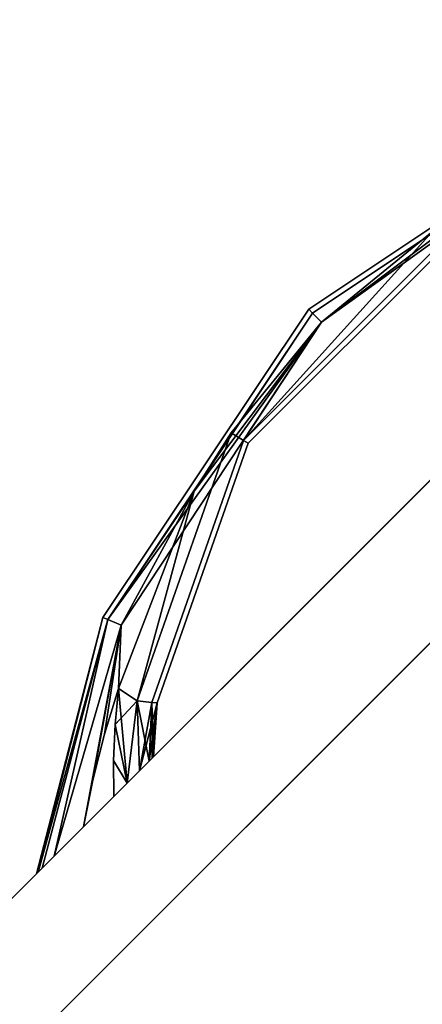
# Model space of a CAD drawing. Extents: x -138 to 6, y -50 to 94.
# Drawn here: x -134 to -132, y -13 to -8 of the extents above; entities that cross this region are included whole.
import ezdxf

# ---------------------------------------------------------------- set-up
doc = ezdxf.new("R2010")
doc.units = 0
doc.header["$LTSCALE"] = 96
doc.header["$MEASUREMENT"] = 0
for name, color, linetype in [('AFUFR-3-TPLM', 7, 'Continuous'), ('AFUPD-3-BYLM', 7, 'Continuous'), ('AFUPD-3-DWLM', 7, 'Continuous'), ('AFUPD-3-PLPT', 7, 'Continuous'), ('AFUPD-3-TPLM', 7, 'Continuous'), ('MAIN_FURN', 7, 'Continuous')]:
    doc.layers.add(name, color=color, linetype=linetype)

# ---------------------------------------------------------------- blocks, each defined once
blk = doc.blocks.new('MO422420RTAHWFP')
at = {"layer": 'AFUFR-3-TPLM', "color": 42, "linetype": 'Continuous'}
for points, invisible_edges in [([(16, -24, 28), (42, -24, 28), (42, 0, 28)], 12), ([(16, -24, 29), (42, 0, 29), (42, -24, 29)], 1), ([(16, -24, 28), (42, -24, 29), (42, -24, 28)], 1), ([(16, -24, 29), (42, -24, 29), (16, -24, 28)], 2)]:
    blk.add_3dface(points, dxfattribs=dict(at, invisible_edges=invisible_edges))
blk = doc.blocks.new('MO162327MPBBF')
at = {"layer": 'AFUPD-3-BYLM', "color": 42, "linetype": 'Continuous'}
for points, invisible_edges in [([(16.25, 22.75, 2.4213), (1, 0.625, 2.4213), (16.25, 0.625, 2.4213)], 1), ([(1, 0.625, 26), (1, 22.75, 26), (16.25, 0.625, 26)], 2), ([(1, 0.625, 2.4213), (16.25, 0.625, 26), (16.25, 0.625, 2.4213)], 1), ([(1, 0.625, 26), (16.25, 0.625, 26), (1, 0.625, 2.4213)], 2)]:
    blk.add_3dface(points, dxfattribs=dict(at, invisible_edges=invisible_edges))
at = {"layer": 'AFUPD-3-DWLM', "color": 42, "linetype": 'Continuous'}
for points, invisible_edges in [([(1, 0.625, 14), (16.25, 0.625, 2), (16.25, 0.625, 14)], 1), ([(1, 0.625, 2), (16.25, 0.625, 2), (1, 0.625, 14)], 2), ([(16.25, 0.625, 2), (1, 0, 2), (16.25, 0, 2)], 1), ([(1, 0.625, 2), (1, 0, 2), (16.25, 0.625, 2)], 2), ([(16.25, 0, 14), (1, 0.625, 14), (16.25, 0.625, 14)], 1), ([(1, 0, 14), (1, 0.625, 14), (16.25, 0, 14)], 2), ([(1, 0.625, 26), (16.25, 0.625, 20), (16.25, 0.625, 26)], 1), ([(1, 0.625, 20), (16.25, 0.625, 20), (1, 0.625, 26)], 2), ([(16.25, 0.625, 20), (1, 0, 20), (16.25, 0, 20)], 1), ([(1, 0.625, 20), (1, 0, 20), (16.25, 0.625, 20)], 2), ([(16.25, 0, 26), (1, 0.625, 26), (16.25, 0.625, 26)], 1), ([(1, 0, 26), (1, 0.625, 26), (16.25, 0, 26)], 2), ([(1, 0.625, 20), (16.25, 0.625, 14), (16.25, 0.625, 20)], 1), ([(1, 0.625, 14), (16.25, 0.625, 14), (1, 0.625, 20)], 2), ([(16.25, 0.625, 14), (1, 0, 14), (16.25, 0, 14)], 1), ([(1, 0.625, 14), (1, 0, 14), (16.25, 0.625, 14)], 2), ([(16.25, 0, 20), (1, 0.625, 20), (16.25, 0.625, 20)], 1), ([(1, 0, 20), (1, 0.625, 20), (16.25, 0, 20)], 2), ([(1, 0, 2), (16.25, 0, 14), (16.25, 0, 2)], 1), ([(1, 0, 14), (16.25, 0, 14), (1, 0, 2)], 2), ([(1, 0, 20), (16.25, 0, 26), (16.25, 0, 20)], 1), ([(1, 0, 26), (16.25, 0, 26), (1, 0, 20)], 2), ([(1, 0, 14), (16.25, 0, 20), (16.25, 0, 14)], 1), ([(1, 0, 20), (16.25, 0, 20), (1, 0, 14)], 2)]:
    blk.add_3dface(points, dxfattribs=dict(at, invisible_edges=invisible_edges))
at = {"layer": 'AFUPD-3-PLPT', "color": 30, "linetype": 'Continuous'}
for points in [[(11.4816, 0, 23.97), (11.2665, -0.1437, 23.97), (10.5607, -0.6312, 23.9991)], [(11.7072, 0, 24.0161), (11.4816, 0, 23.97), (10.5607, -0.6312, 23.9991)], [(10.5912, -0.7048, 24.0787), (11.7072, 0, 24.0161), (10.5607, -0.6312, 23.9991)], [(10.5607, -0.6312, 24.3759), (11.7072, 0, 24.3589), (10.5912, -0.7048, 24.2963)], [(11.4816, 0, 24.405), (11.7072, 0, 24.3589), (10.5607, -0.6312, 24.3759)], [(11.2665, -0.1437, 24.405), (11.4816, 0, 24.405), (10.5607, -0.6312, 24.3759)], [(11.4816, 0, 17.97), (11.2665, -0.1437, 17.97), (10.5607, -0.6312, 17.9991)], [(11.7072, 0, 18.0161), (11.4816, 0, 17.97), (10.5607, -0.6312, 17.9991)], [(10.5912, -0.7048, 18.0788), (11.7072, 0, 18.0161), (10.5607, -0.6312, 17.9991)], [(10.5607, -0.6312, 18.3759), (11.7072, 0, 18.3589), (10.5912, -0.7048, 18.2962)], [(11.4816, 0, 18.405), (11.7072, 0, 18.3589), (10.5607, -0.6312, 18.3759)], [(11.2665, -0.1437, 18.405), (11.4816, 0, 18.405), (10.5607, -0.6312, 18.3759)], [(11.4816, 0, 11.97), (11.2665, -0.1437, 11.97), (10.5607, -0.6312, 11.9991)], [(11.7072, 0, 12.0161), (11.4816, 0, 11.97), (10.5607, -0.6312, 11.9991)], [(10.5912, -0.7048, 12.0787), (11.7072, 0, 12.0161), (10.5607, -0.6312, 11.9991)], [(10.5607, -0.6312, 12.3759), (11.7072, 0, 12.3589), (10.5912, -0.7048, 12.2963)], [(11.4816, 0, 12.405), (11.7072, 0, 12.3589), (10.5607, -0.6312, 12.3759)], [(11.2665, -0.1437, 12.405), (11.4816, 0, 12.405), (10.5607, -0.6312, 12.3759)], [(11.8006, 0, 24.0834), (11.7072, 0, 24.0161), (10.5912, -0.7048, 24.0787)], [(11.8317, 0, 24.1311), (11.8006, 0, 24.0834), (10.5912, -0.7048, 24.0787)], [(10.6024, -0.7317, 24.1875), (11.8317, 0, 24.1311), (10.5912, -0.7048, 24.0787)], [(10.5912, -0.7048, 24.2963), (11.8317, 0, 24.2439), (10.6024, -0.7317, 24.1875)], [(11.8006, 0, 24.2916), (11.8317, 0, 24.2439), (10.5912, -0.7048, 24.2963)], [(11.7072, 0, 24.3589), (11.8006, 0, 24.2916), (10.5912, -0.7048, 24.2963)], [(11.8006, 0, 18.0834), (11.7072, 0, 18.0161), (10.5912, -0.7048, 18.0788)], [(11.8317, 0, 18.1311), (11.8006, 0, 18.0834), (10.5912, -0.7048, 18.0788)], [(10.6024, -0.7317, 18.1875), (11.8317, 0, 18.1311), (10.5912, -0.7048, 18.0788)], [(10.5912, -0.7048, 18.2962), (11.8317, 0, 18.2439), (10.6024, -0.7317, 18.1875)], [(11.8006, 0, 18.2916), (11.8317, 0, 18.2439), (10.5912, -0.7048, 18.2962)], [(11.7072, 0, 18.3589), (11.8006, 0, 18.2916), (10.5912, -0.7048, 18.2962)], [(11.8006, 0, 12.0834), (11.7072, 0, 12.0161), (10.5912, -0.7048, 12.0787)], [(11.8317, 0, 12.1311), (11.8006, 0, 12.0834), (10.5912, -0.7048, 12.0787)], [(10.6024, -0.7317, 12.1875), (11.8317, 0, 12.1311), (10.5912, -0.7048, 12.0787)], [(10.5912, -0.7048, 12.2963), (11.8317, 0, 12.2439), (10.6024, -0.7317, 12.1875)], [(11.8006, 0, 12.2916), (11.8317, 0, 12.2439), (10.5912, -0.7048, 12.2963)], [(11.7072, 0, 12.3589), (11.8006, 0, 12.2916), (10.5912, -0.7048, 12.2963)], [(11.8438, 0, 24.1875), (11.8317, 0, 24.1311), (10.6024, -0.7317, 24.1875)], [(11.8317, 0, 24.2439), (11.8438, 0, 24.1875), (10.6024, -0.7317, 24.1875)], [(11.8438, 0, 18.1875), (11.8317, 0, 18.1311), (10.6024, -0.7317, 18.1875)], [(11.8317, 0, 18.2439), (11.8438, 0, 18.1875), (10.6024, -0.7317, 18.1875)], [(11.8438, 0, 12.1875), (11.8317, 0, 12.1311), (10.6024, -0.7317, 12.1875)], [(11.8317, 0, 12.2439), (11.8438, 0, 12.1875), (10.6024, -0.7317, 12.1875)], [(11.0517, 0, 24.0232), (10.7223, -0.193, 24.1875), (10.7405, -0.2158, 24.0787)], [(10.7223, -0.193, 24.1875), (10.9438, 0, 24.1875), (10.7405, -0.2158, 24.2963)], [(10.9527, 0, 24.1368), (10.9438, 0, 24.1875), (10.7223, -0.193, 24.1875)], [(10.9759, 0, 24.092), (10.9527, 0, 24.1368), (10.7223, -0.193, 24.1875)], [(10.7223, -0.193, 24.1875), (11.0517, 0, 24.0232), (10.9759, 0, 24.092)], [(11.0517, 0, 18.0232), (10.7223, -0.193, 18.1875), (10.7405, -0.2158, 18.0788)], [(10.7223, -0.193, 18.1875), (10.9438, 0, 18.1875), (10.7405, -0.2158, 18.2962)], [(10.9527, 0, 18.1368), (10.9438, 0, 18.1875), (10.7223, -0.193, 18.1875)], [(10.9759, 0, 18.092), (10.9527, 0, 18.1368), (10.7223, -0.193, 18.1875)], [(10.7223, -0.193, 18.1875), (11.0517, 0, 18.0232), (10.9759, 0, 18.092)], [(11.0517, 0, 12.0232), (10.7223, -0.193, 12.1875), (10.7405, -0.2158, 12.0787)], [(10.7223, -0.193, 12.1875), (10.9438, 0, 12.1875), (10.7405, -0.2158, 12.2963)], [(10.9527, 0, 12.1368), (10.9438, 0, 12.1875), (10.7223, -0.193, 12.1875)], [(10.9759, 0, 12.092), (10.9527, 0, 12.1368), (10.7223, -0.193, 12.1875)], [(10.7223, -0.193, 12.1875), (11.0517, 0, 12.0232), (10.9759, 0, 12.092)], [(10.7901, -0.278, 23.9991), (11.0517, 0, 24.0232), (10.7405, -0.2158, 24.0787)], [(10.7405, -0.2158, 24.2963), (10.9759, 0, 24.283), (10.7901, -0.278, 24.3759)], [(10.9527, 0, 24.2382), (10.9759, 0, 24.283), (10.7405, -0.2158, 24.2963)], [(10.9438, 0, 24.1875), (10.9527, 0, 24.2382), (10.7405, -0.2158, 24.2963)], [(10.7901, -0.278, 17.9991), (11.0517, 0, 18.0232), (10.7405, -0.2158, 18.0788)], [(10.7405, -0.2158, 18.2962), (10.9759, 0, 18.283), (10.7901, -0.278, 18.3759)], [(10.9527, 0, 18.2382), (10.9759, 0, 18.283), (10.7405, -0.2158, 18.2962)], [(10.9438, 0, 18.1875), (10.9527, 0, 18.2382), (10.7405, -0.2158, 18.2962)], [(10.7901, -0.278, 11.9991), (11.0517, 0, 12.0232), (10.7405, -0.2158, 12.0787)], [(10.7405, -0.2158, 12.2963), (10.9759, 0, 12.283), (10.7901, -0.278, 12.3759)], [(10.9527, 0, 12.2382), (10.9759, 0, 12.283), (10.7405, -0.2158, 12.2963)], [(10.9438, 0, 12.1875), (10.9527, 0, 12.2382), (10.7405, -0.2158, 12.2963)], [(11.1464, 0, 23.9834), (10.7901, -0.278, 23.9991), (10.8153, -0.3965, 23.97)], [(11.1464, 0, 23.9834), (11.0517, 0, 24.0232), (10.7901, -0.278, 23.9991)], [(11.1464, 0, 24.3916), (10.9672, -0.2723, 24.405), (10.7901, -0.278, 24.3759)], [(10.7901, -0.278, 24.3759), (11.0517, 0, 24.3518), (11.1464, 0, 24.3916)], [(10.9759, 0, 24.283), (11.0517, 0, 24.3518), (10.7901, -0.278, 24.3759)], [(11.1464, 0, 17.9834), (10.7901, -0.278, 17.9991), (10.8153, -0.3965, 17.97)], [(11.1464, 0, 17.9834), (11.0517, 0, 18.0232), (10.7901, -0.278, 17.9991)], [(11.1464, 0, 18.3916), (10.9672, -0.2723, 18.405), (10.7901, -0.278, 18.3759)], [(10.7901, -0.278, 18.3759), (11.0517, 0, 18.3518), (11.1464, 0, 18.3916)], [(10.9759, 0, 18.283), (11.0517, 0, 18.3518), (10.7901, -0.278, 18.3759)], [(11.1464, 0, 11.9834), (10.7901, -0.278, 11.9991), (10.8153, -0.3965, 11.97)], [(11.1464, 0, 11.9834), (11.0517, 0, 12.0232), (10.7901, -0.278, 11.9991)], [(11.1464, 0, 12.3916), (10.9672, -0.2723, 12.405), (10.7901, -0.278, 12.3759)], [(10.7901, -0.278, 12.3759), (11.0517, 0, 12.3518), (11.1464, 0, 12.3916)], [(10.9759, 0, 12.283), (11.0517, 0, 12.3518), (10.7901, -0.278, 12.3759)], [(10.9672, -0.2723, 23.97), (11.1464, 0, 23.9834), (10.8153, -0.3965, 23.97)], [(10.9672, -0.2723, 17.97), (11.1464, 0, 17.9834), (10.8153, -0.3965, 17.97)], [(10.9672, -0.2723, 11.97), (11.1464, 0, 11.9834), (10.8153, -0.3965, 11.97)], [(11.112, -0.14, 23.97), (11.1464, 0, 23.9834), (10.9672, -0.2723, 23.97)], [(11.112, -0.14, 24.405), (10.9672, -0.2723, 24.405), (11.1464, 0, 24.3916)], [(11.112, -0.14, 17.97), (11.1464, 0, 17.9834), (10.9672, -0.2723, 17.97)], [(11.112, -0.14, 18.405), (10.9672, -0.2723, 18.405), (11.1464, 0, 18.3916)], [(11.112, -0.14, 11.97), (11.1464, 0, 11.9834), (10.9672, -0.2723, 11.97)], [(11.112, -0.14, 12.405), (10.9672, -0.2723, 12.405), (11.1464, 0, 12.3916)], [(11.2493, 0, 23.97), (11.1464, 0, 23.9834), (11.112, -0.14, 23.97)], [(11.2493, 0, 24.405), (11.112, -0.14, 24.405), (11.1464, 0, 24.3916)], [(11.2493, 0, 17.97), (11.1464, 0, 17.9834), (11.112, -0.14, 17.97)], [(11.2493, 0, 18.405), (11.112, -0.14, 18.405), (11.1464, 0, 18.3916)], [(11.2493, 0, 11.97), (11.1464, 0, 11.9834), (11.112, -0.14, 11.97)], [(11.2493, 0, 12.405), (11.112, -0.14, 12.405), (11.1464, 0, 12.3916)], [(10.5607, -0.6312, 23.9991), (11.2665, -0.1437, 23.97), (11.0442, -0.276, 23.97)], [(10.5607, -0.6312, 24.3759), (11.0442, -0.276, 24.405), (11.2665, -0.1437, 24.405)], [(10.5607, -0.6312, 17.9991), (11.2665, -0.1437, 17.97), (11.0442, -0.276, 17.97)], [(10.5607, -0.6312, 18.3759), (11.0442, -0.276, 18.405), (11.2665, -0.1437, 18.405)], [(10.5607, -0.6312, 11.9991), (11.2665, -0.1437, 11.97), (11.0442, -0.276, 11.97)], [(10.5607, -0.6312, 12.3759), (11.0442, -0.276, 12.405), (11.2665, -0.1437, 12.405)], [(9.7653, -0.8649, 23.9885), (10.7901, -0.278, 23.9991), (9.3977, -0.9485, 23.9991)], [(10.7901, -0.278, 24.3759), (9.7653, -0.8649, 24.3865), (9.3977, -0.9485, 24.3759)], [(9.7653, -0.8649, 17.9885), (10.7901, -0.278, 17.9991), (9.3977, -0.9485, 17.9991)], [(10.7901, -0.278, 18.3759), (9.7653, -0.8649, 18.3865), (9.3977, -0.9485, 18.3759)], [(9.7653, -0.8649, 11.9885), (10.7901, -0.278, 11.9991), (9.3977, -0.9485, 11.9991)], [(10.7901, -0.278, 12.3759), (9.7653, -0.8649, 12.3865), (9.3977, -0.9485, 12.3759)], [(10.8153, -0.3965, 23.97), (10.7901, -0.278, 23.9991), (9.7653, -0.8649, 23.9885)], [(10.8153, -0.3965, 24.405), (9.7653, -0.8649, 24.3865), (10.7901, -0.278, 24.3759)], [(10.8153, -0.3965, 17.97), (10.7901, -0.278, 17.9991), (9.7653, -0.8649, 17.9885)], [(10.8153, -0.3965, 18.405), (9.7653, -0.8649, 18.3865), (10.7901, -0.278, 18.3759)], [(10.8153, -0.3965, 11.97), (10.7901, -0.278, 11.9991), (9.7653, -0.8649, 11.9885)], [(10.8153, -0.3965, 12.405), (9.7653, -0.8649, 12.3865), (10.7901, -0.278, 12.3759)], [(10.5607, -0.6312, 24.3759), (10.8153, -0.3965, 24.405), (11.0442, -0.276, 24.405)], [(11.0442, -0.276, 23.97), (10.8153, -0.3965, 23.97), (10.5607, -0.6312, 23.9991)], [(10.5607, -0.6312, 18.3759), (10.8153, -0.3965, 18.405), (11.0442, -0.276, 18.405)], [(11.0442, -0.276, 17.97), (10.8153, -0.3965, 17.97), (10.5607, -0.6312, 17.9991)], [(10.5607, -0.6312, 12.3759), (10.8153, -0.3965, 12.405), (11.0442, -0.276, 12.405)], [(11.0442, -0.276, 11.97), (10.8153, -0.3965, 11.97), (10.5607, -0.6312, 11.9991)], [(10.9672, -0.2723, 24.405), (10.8153, -0.3965, 24.405), (10.7901, -0.278, 24.3759)], [(10.9672, -0.2723, 18.405), (10.8153, -0.3965, 18.405), (10.7901, -0.278, 18.3759)], [(10.9672, -0.2723, 12.405), (10.8153, -0.3965, 12.405), (10.7901, -0.278, 12.3759)], [(9.7653, -0.8649, 24.3865), (10.8153, -0.3965, 24.405), (10.5607, -0.6312, 24.3759)], [(10.8153, -0.3965, 23.97), (9.7653, -0.8649, 23.9885), (10.5607, -0.6312, 23.9991)], [(9.7653, -0.8649, 18.3865), (10.8153, -0.3965, 18.405), (10.5607, -0.6312, 18.3759)], [(10.8153, -0.3965, 17.97), (9.7653, -0.8649, 17.9885), (10.5607, -0.6312, 17.9991)], [(9.7653, -0.8649, 12.3865), (10.8153, -0.3965, 12.405), (10.5607, -0.6312, 12.3759)], [(10.8153, -0.3965, 11.97), (9.7653, -0.8649, 11.9885), (10.5607, -0.6312, 11.9991)], [(8.6248, -1.026, 24.3707), (9.7653, -0.8649, 24.3865), (10.5607, -0.6312, 24.3759)], [(10.5912, -0.7048, 24.2963), (8.6248, -1.026, 24.3707), (10.5607, -0.6312, 24.3759)], [(8.6248, -1.026, 18.3707), (9.7653, -0.8649, 18.3865), (10.5607, -0.6312, 18.3759)], [(10.5912, -0.7048, 18.2962), (8.6248, -1.026, 18.3707), (10.5607, -0.6312, 18.3759)], [(8.6248, -1.026, 12.3707), (9.7653, -0.8649, 12.3865), (10.5607, -0.6312, 12.3759)], [(10.5912, -0.7048, 12.2963), (8.6248, -1.026, 12.3707), (10.5607, -0.6312, 12.3759)], [(10.5607, -0.6312, 23.9991), (9.7653, -0.8649, 23.9885), (10.5912, -0.7048, 24.0787)], [(10.5607, -0.6312, 17.9991), (9.7653, -0.8649, 17.9885), (10.5912, -0.7048, 18.0788)], [(10.5607, -0.6312, 11.9991), (9.7653, -0.8649, 11.9885), (10.5912, -0.7048, 12.0787)], [(8.6248, -1.026, 24.3707), (6.6588, -0.7048, 24.2963), (7.4856, -0.8651, 24.3863)], [(8.6248, -1.0959, 24.2963), (6.6588, -0.7048, 24.2963), (8.6248, -1.026, 24.3707)], [(8.6248, -1.026, 24.0043), (7.4856, -0.8651, 23.9887), (6.6588, -0.7048, 24.0787)], [(8.6248, -1.0959, 24.0787), (8.6248, -1.026, 24.0043), (6.6588, -0.7048, 24.0787)], [(8.6248, -1.026, 18.3707), (6.6588, -0.7048, 18.2962), (7.4856, -0.8651, 18.3863)], [(8.6248, -1.0959, 18.2962), (6.6588, -0.7048, 18.2962), (8.6248, -1.026, 18.3707)], [(8.6248, -1.026, 18.0043), (7.4856, -0.8651, 17.9887), (6.6588, -0.7048, 18.0788)], [(8.6248, -1.0959, 18.0788), (8.6248, -1.026, 18.0043), (6.6588, -0.7048, 18.0788)], [(8.6248, -1.026, 12.3707), (6.6588, -0.7048, 12.2963), (7.4856, -0.8651, 12.3863)], [(8.6248, -1.0959, 12.2963), (6.6588, -0.7048, 12.2963), (8.6248, -1.026, 12.3707)], [(8.6248, -1.026, 12.0043), (7.4856, -0.8651, 11.9887), (6.6588, -0.7048, 12.0787)], [(8.6248, -1.0959, 12.0787), (8.6248, -1.026, 12.0043), (6.6588, -0.7048, 12.0787)], [(10.5912, -0.7048, 24.2963), (8.6248, -1.0959, 24.2963), (8.6248, -1.026, 24.3707)], [(9.7653, -0.8649, 23.9885), (8.6248, -1.0959, 24.0787), (10.5912, -0.7048, 24.0787)], [(10.5912, -0.7048, 18.2962), (8.6248, -1.0959, 18.2962), (8.6248, -1.026, 18.3707)], [(9.7653, -0.8649, 17.9885), (8.6248, -1.0959, 18.0788), (10.5912, -0.7048, 18.0788)], [(10.5912, -0.7048, 12.2963), (8.6248, -1.0959, 12.2963), (8.6248, -1.026, 12.3707)], [(9.7653, -0.8649, 11.9885), (8.6248, -1.0959, 12.0787), (10.5912, -0.7048, 12.0787)], [(8.6248, -1.026, 24.0043), (7.8523, -0.9485, 23.9991), (7.4856, -0.8651, 23.9887)], [(7.8523, -0.9485, 24.3759), (8.6248, -1.026, 24.3707), (7.4856, -0.8651, 24.3863)], [(8.6248, -1.026, 18.0043), (7.8523, -0.9485, 17.9991), (7.4856, -0.8651, 17.9887)], [(7.8523, -0.9485, 18.3759), (8.6248, -1.026, 18.3707), (7.4856, -0.8651, 18.3863)], [(8.6248, -1.026, 12.0043), (7.8523, -0.9485, 11.9991), (7.4856, -0.8651, 11.9887)], [(7.8523, -0.9485, 12.3759), (8.6248, -1.026, 12.3707), (7.4856, -0.8651, 12.3863)], [(9.38, -0.8709, 24.0787), (7.8523, -0.9485, 23.9991), (8.6248, -1.026, 24.0043)], [(9.38, -0.8709, 24.2963), (7.8523, -0.9485, 24.3759), (7.87, -0.8709, 24.2963)], [(9.38, -0.8709, 24.2963), (8.6248, -1.026, 24.3707), (7.8523, -0.9485, 24.3759)], [(7.8523, -0.9485, 23.9991), (9.38, -0.8709, 24.0787), (7.87, -0.8709, 24.0787)], [(9.38, -0.8709, 18.0788), (7.8523, -0.9485, 17.9991), (8.6248, -1.026, 18.0043)], [(9.38, -0.8709, 18.2962), (7.8523, -0.9485, 18.3759), (7.87, -0.8709, 18.2962)], [(9.38, -0.8709, 18.2962), (8.6248, -1.026, 18.3707), (7.8523, -0.9485, 18.3759)], [(7.8523, -0.9485, 17.9991), (9.38, -0.8709, 18.0788), (7.87, -0.8709, 18.0788)], [(9.38, -0.8709, 12.0787), (7.8523, -0.9485, 11.9991), (8.6248, -1.026, 12.0043)], [(9.38, -0.8709, 12.2963), (7.8523, -0.9485, 12.3759), (7.87, -0.8709, 12.2963)], [(9.38, -0.8709, 12.2963), (8.6248, -1.026, 12.3707), (7.8523, -0.9485, 12.3759)], [(7.8523, -0.9485, 11.9991), (9.38, -0.8709, 12.0787), (7.87, -0.8709, 12.0787)], [(9.7653, -0.8649, 23.9885), (8.6248, -1.026, 24.0043), (8.6248, -1.0959, 24.0787)], [(9.7653, -0.8649, 24.3865), (8.6248, -1.026, 24.3707), (9.3977, -0.9485, 24.3759)], [(9.3977, -0.9485, 23.9991), (8.6248, -1.026, 24.0043), (9.7653, -0.8649, 23.9885)], [(9.7653, -0.8649, 17.9885), (8.6248, -1.026, 18.0043), (8.6248, -1.0959, 18.0788)], [(9.7653, -0.8649, 18.3865), (8.6248, -1.026, 18.3707), (9.3977, -0.9485, 18.3759)], [(9.3977, -0.9485, 17.9991), (8.6248, -1.026, 18.0043), (9.7653, -0.8649, 17.9885)], [(9.7653, -0.8649, 11.9885), (8.6248, -1.026, 12.0043), (8.6248, -1.0959, 12.0787)], [(9.7653, -0.8649, 12.3865), (8.6248, -1.026, 12.3707), (9.3977, -0.9485, 12.3759)], [(9.3977, -0.9485, 11.9991), (8.6248, -1.026, 12.0043), (9.7653, -0.8649, 11.9885)], [(9.3977, -0.9485, 23.9991), (9.38, -0.8709, 24.0787), (8.6248, -1.026, 24.0043)], [(9.3977, -0.9485, 24.3759), (8.6248, -1.026, 24.3707), (9.38, -0.8709, 24.2963)], [(9.3977, -0.9485, 17.9991), (9.38, -0.8709, 18.0788), (8.6248, -1.026, 18.0043)], [(9.3977, -0.9485, 18.3759), (8.6248, -1.026, 18.3707), (9.38, -0.8709, 18.2962)], [(9.3977, -0.9485, 11.9991), (9.38, -0.8709, 12.0787), (8.6248, -1.026, 12.0043)], [(9.3977, -0.9485, 12.3759), (8.6248, -1.026, 12.3707), (9.38, -0.8709, 12.2963)]]:
    blk.add_3dface(points, dxfattribs=at)
for points, invisible_edges in [([(10.9527, 0, 24.1368), (10.9527, 0, 24.2382), (10.9438, 0, 24.1875)], 1), ([(10.9527, 0, 18.1368), (10.9527, 0, 18.2382), (10.9438, 0, 18.1875)], 1), ([(10.9527, 0, 12.1368), (10.9527, 0, 12.2382), (10.9438, 0, 12.1875)], 1), ([(10.9759, 0, 24.092), (10.9527, 0, 24.2382), (10.9527, 0, 24.1368)], 3), ([(10.9759, 0, 24.283), (10.9527, 0, 24.2382), (10.9759, 0, 24.092)], 14), ([(10.9759, 0, 18.092), (10.9527, 0, 18.2382), (10.9527, 0, 18.1368)], 3), ([(10.9759, 0, 18.283), (10.9527, 0, 18.2382), (10.9759, 0, 18.092)], 14), ([(10.9759, 0, 12.092), (10.9527, 0, 12.2382), (10.9527, 0, 12.1368)], 3), ([(10.9759, 0, 12.283), (10.9527, 0, 12.2382), (10.9759, 0, 12.092)], 14), ([(11.0517, 0, 24.0232), (10.9759, 0, 24.283), (10.9759, 0, 24.092)], 3), ([(11.0517, 0, 24.3518), (10.9759, 0, 24.283), (11.0517, 0, 24.0232)], 14), ([(11.0517, 0, 18.0232), (10.9759, 0, 18.283), (10.9759, 0, 18.092)], 3), ([(11.0517, 0, 18.3518), (10.9759, 0, 18.283), (11.0517, 0, 18.0232)], 14), ([(11.0517, 0, 12.0232), (10.9759, 0, 12.283), (10.9759, 0, 12.092)], 3), ([(11.0517, 0, 12.3518), (10.9759, 0, 12.283), (11.0517, 0, 12.0232)], 14), ([(11.1464, 0, 23.9834), (11.0517, 0, 24.3518), (11.0517, 0, 24.0232)], 3), ([(11.1464, 0, 24.3916), (11.0517, 0, 24.3518), (11.1464, 0, 23.9834)], 14), ([(11.1464, 0, 17.9834), (11.0517, 0, 18.3518), (11.0517, 0, 18.0232)], 3), ([(11.1464, 0, 18.3916), (11.0517, 0, 18.3518), (11.1464, 0, 17.9834)], 14), ([(11.1464, 0, 11.9834), (11.0517, 0, 12.3518), (11.0517, 0, 12.0232)], 3), ([(11.1464, 0, 12.3916), (11.0517, 0, 12.3518), (11.1464, 0, 11.9834)], 14), ([(11.112, -0.14, 24.405), (11.2493, 0, 24.405), (11.2665, -0.1437, 24.405)], 14), ([(11.2493, 0, 23.97), (11.112, -0.14, 23.97), (11.2665, -0.1437, 23.97)], 14), ([(11.112, -0.14, 18.405), (11.2493, 0, 18.405), (11.2665, -0.1437, 18.405)], 14), ([(11.2493, 0, 17.97), (11.112, -0.14, 17.97), (11.2665, -0.1437, 17.97)], 14), ([(11.112, -0.14, 12.405), (11.2493, 0, 12.405), (11.2665, -0.1437, 12.405)], 14), ([(11.2493, 0, 11.97), (11.112, -0.14, 11.97), (11.2665, -0.1437, 11.97)], 14), ([(11.2493, 0, 23.97), (11.1464, 0, 24.3916), (11.1464, 0, 23.9834)], 3), ([(11.2493, 0, 24.405), (11.1464, 0, 24.3916), (11.2493, 0, 23.97)], 14), ([(11.2493, 0, 17.97), (11.1464, 0, 18.3916), (11.1464, 0, 17.9834)], 3), ([(11.2493, 0, 18.405), (11.1464, 0, 18.3916), (11.2493, 0, 17.97)], 14), ([(11.2493, 0, 11.97), (11.1464, 0, 12.3916), (11.1464, 0, 11.9834)], 3), ([(11.2493, 0, 12.405), (11.1464, 0, 12.3916), (11.2493, 0, 11.97)], 14), ([(11.4816, 0, 23.97), (11.2493, 0, 24.405), (11.2493, 0, 23.97)], 3), ([(11.4816, 0, 24.405), (11.2493, 0, 24.405), (11.4816, 0, 23.97)], 14), ([(11.2665, -0.1437, 24.405), (11.2493, 0, 24.405), (11.4816, 0, 24.405)], 1), ([(11.4816, 0, 23.97), (11.2493, 0, 23.97), (11.2665, -0.1437, 23.97)], 2), ([(11.4816, 0, 17.97), (11.2493, 0, 18.405), (11.2493, 0, 17.97)], 3), ([(11.4816, 0, 18.405), (11.2493, 0, 18.405), (11.4816, 0, 17.97)], 14), ([(11.2665, -0.1437, 18.405), (11.2493, 0, 18.405), (11.4816, 0, 18.405)], 1), ([(11.4816, 0, 17.97), (11.2493, 0, 17.97), (11.2665, -0.1437, 17.97)], 2), ([(11.4816, 0, 11.97), (11.2493, 0, 12.405), (11.2493, 0, 11.97)], 3), ([(11.4816, 0, 12.405), (11.2493, 0, 12.405), (11.4816, 0, 11.97)], 14), ([(11.2665, -0.1437, 12.405), (11.2493, 0, 12.405), (11.4816, 0, 12.405)], 1), ([(11.4816, 0, 11.97), (11.2493, 0, 11.97), (11.2665, -0.1437, 11.97)], 2), ([(11.7072, 0, 24.0161), (11.4816, 0, 24.405), (11.4816, 0, 23.97)], 3), ([(11.7072, 0, 24.3589), (11.4816, 0, 24.405), (11.7072, 0, 24.0161)], 14), ([(11.7072, 0, 18.0161), (11.4816, 0, 18.405), (11.4816, 0, 17.97)], 3), ([(11.7072, 0, 18.3589), (11.4816, 0, 18.405), (11.7072, 0, 18.0161)], 14), ([(11.7072, 0, 12.0161), (11.4816, 0, 12.405), (11.4816, 0, 11.97)], 3), ([(11.7072, 0, 12.3589), (11.4816, 0, 12.405), (11.7072, 0, 12.0161)], 14), ([(11.8006, 0, 24.0834), (11.7072, 0, 24.3589), (11.7072, 0, 24.0161)], 3), ([(11.8006, 0, 24.2916), (11.7072, 0, 24.3589), (11.8006, 0, 24.0834)], 14), ([(11.8006, 0, 18.0834), (11.7072, 0, 18.3589), (11.7072, 0, 18.0161)], 3), ([(11.8006, 0, 18.2916), (11.7072, 0, 18.3589), (11.8006, 0, 18.0834)], 14), ([(11.8006, 0, 12.0834), (11.7072, 0, 12.3589), (11.7072, 0, 12.0161)], 3), ([(11.8006, 0, 12.2916), (11.7072, 0, 12.3589), (11.8006, 0, 12.0834)], 14), ([(11.8317, 0, 24.1311), (11.8006, 0, 24.2916), (11.8006, 0, 24.0834)], 3), ([(11.8317, 0, 24.2439), (11.8006, 0, 24.2916), (11.8317, 0, 24.1311)], 14), ([(11.8317, 0, 18.1311), (11.8006, 0, 18.2916), (11.8006, 0, 18.0834)], 3), ([(11.8317, 0, 18.2439), (11.8006, 0, 18.2916), (11.8317, 0, 18.1311)], 14), ([(11.8317, 0, 12.1311), (11.8006, 0, 12.2916), (11.8006, 0, 12.0834)], 3), ([(11.8317, 0, 12.2439), (11.8006, 0, 12.2916), (11.8317, 0, 12.1311)], 14), ([(11.8438, 0, 24.1875), (11.8317, 0, 24.2439), (11.8317, 0, 24.1311)], 2), ([(11.8438, 0, 18.1875), (11.8317, 0, 18.2439), (11.8317, 0, 18.1311)], 2), ([(11.8438, 0, 12.1875), (11.8317, 0, 12.2439), (11.8317, 0, 12.1311)], 2), ([(10.9672, -0.2723, 24.405), (11.112, -0.14, 24.405), (11.0442, -0.276, 24.405)], 14), ([(11.112, -0.14, 23.97), (10.9672, -0.2723, 23.97), (11.0442, -0.276, 23.97)], 14), ([(10.9672, -0.2723, 18.405), (11.112, -0.14, 18.405), (11.0442, -0.276, 18.405)], 14), ([(11.112, -0.14, 17.97), (10.9672, -0.2723, 17.97), (11.0442, -0.276, 17.97)], 14), ([(10.9672, -0.2723, 12.405), (11.112, -0.14, 12.405), (11.0442, -0.276, 12.405)], 14), ([(11.112, -0.14, 11.97), (10.9672, -0.2723, 11.97), (11.0442, -0.276, 11.97)], 14), ([(11.0442, -0.276, 24.405), (11.112, -0.14, 24.405), (11.2665, -0.1437, 24.405)], 3), ([(11.2665, -0.1437, 23.97), (11.112, -0.14, 23.97), (11.0442, -0.276, 23.97)], 3), ([(11.0442, -0.276, 18.405), (11.112, -0.14, 18.405), (11.2665, -0.1437, 18.405)], 3), ([(11.2665, -0.1437, 17.97), (11.112, -0.14, 17.97), (11.0442, -0.276, 17.97)], 3), ([(11.0442, -0.276, 12.405), (11.112, -0.14, 12.405), (11.2665, -0.1437, 12.405)], 3), ([(11.2665, -0.1437, 11.97), (11.112, -0.14, 11.97), (11.0442, -0.276, 11.97)], 3), ([(10.7223, -0.193, 24.1875), (9.38, -0.8709, 24.2963), (9.3735, -0.8425, 24.1875)], 1), ([(10.7405, -0.2158, 24.0787), (10.7223, -0.193, 24.1875), (9.3735, -0.8425, 24.1875)], 12), ([(10.7223, -0.193, 18.1875), (9.38, -0.8709, 18.2962), (9.3735, -0.8425, 18.1875)], 1), ([(10.7405, -0.2158, 18.0788), (10.7223, -0.193, 18.1875), (9.3735, -0.8425, 18.1875)], 12), ([(10.7223, -0.193, 12.1875), (9.38, -0.8709, 12.2963), (9.3735, -0.8425, 12.1875)], 1), ([(10.7405, -0.2158, 12.0787), (10.7223, -0.193, 12.1875), (9.3735, -0.8425, 12.1875)], 12), ([(9.38, -0.8709, 24.2963), (10.7223, -0.193, 24.1875), (10.7405, -0.2158, 24.2963)], 1), ([(9.38, -0.8709, 18.2962), (10.7223, -0.193, 18.1875), (10.7405, -0.2158, 18.2962)], 1), ([(9.38, -0.8709, 12.2963), (10.7223, -0.193, 12.1875), (10.7405, -0.2158, 12.2963)], 1), ([(10.7405, -0.2158, 24.0787), (9.3735, -0.8425, 24.1875), (9.38, -0.8709, 24.0787)], 1), ([(10.7405, -0.2158, 18.0788), (9.3735, -0.8425, 18.1875), (9.38, -0.8709, 18.0788)], 1), ([(10.7405, -0.2158, 12.0787), (9.3735, -0.8425, 12.1875), (9.38, -0.8709, 12.0787)], 1), ([(10.7901, -0.278, 23.9991), (10.7405, -0.2158, 24.0787), (9.38, -0.8709, 24.0787)], 12), ([(9.3977, -0.9485, 24.3759), (9.38, -0.8709, 24.2963), (10.7405, -0.2158, 24.2963)], 12), ([(10.7901, -0.278, 17.9991), (10.7405, -0.2158, 18.0788), (9.38, -0.8709, 18.0788)], 12), ([(9.3977, -0.9485, 18.3759), (9.38, -0.8709, 18.2962), (10.7405, -0.2158, 18.2962)], 12), ([(10.7901, -0.278, 11.9991), (10.7405, -0.2158, 12.0787), (9.38, -0.8709, 12.0787)], 12), ([(9.3977, -0.9485, 12.3759), (9.38, -0.8709, 12.2963), (10.7405, -0.2158, 12.2963)], 12), ([(9.3977, -0.9485, 24.3759), (10.7405, -0.2158, 24.2963), (10.7901, -0.278, 24.3759)], 1), ([(9.3977, -0.9485, 18.3759), (10.7405, -0.2158, 18.2962), (10.7901, -0.278, 18.3759)], 1), ([(9.3977, -0.9485, 12.3759), (10.7405, -0.2158, 12.2963), (10.7901, -0.278, 12.3759)], 1), ([(10.7901, -0.278, 23.9991), (9.38, -0.8709, 24.0787), (9.3977, -0.9485, 23.9991)], 1), ([(10.7901, -0.278, 17.9991), (9.38, -0.8709, 18.0788), (9.3977, -0.9485, 17.9991)], 1), ([(10.7901, -0.278, 11.9991), (9.38, -0.8709, 12.0787), (9.3977, -0.9485, 11.9991)], 1), ([(10.8153, -0.3965, 24.405), (10.9672, -0.2723, 24.405), (11.0442, -0.276, 24.405)], 2), ([(11.0442, -0.276, 23.97), (10.9672, -0.2723, 23.97), (10.8153, -0.3965, 23.97)], 1), ([(10.8153, -0.3965, 18.405), (10.9672, -0.2723, 18.405), (11.0442, -0.276, 18.405)], 2), ([(11.0442, -0.276, 17.97), (10.9672, -0.2723, 17.97), (10.8153, -0.3965, 17.97)], 1), ([(10.8153, -0.3965, 12.405), (10.9672, -0.2723, 12.405), (11.0442, -0.276, 12.405)], 2), ([(11.0442, -0.276, 11.97), (10.9672, -0.2723, 11.97), (10.8153, -0.3965, 11.97)], 1), ([(8.6248, -1.0959, 24.2963), (6.6476, -0.7317, 24.1875), (6.6588, -0.7048, 24.2963)], 1), ([(8.6248, -1.125, 24.1875), (6.6588, -0.7048, 24.0787), (6.6476, -0.7317, 24.1875)], 1), ([(8.6248, -1.0959, 18.2962), (6.6476, -0.7317, 18.1875), (6.6588, -0.7048, 18.2962)], 1), ([(8.6248, -1.125, 18.1875), (6.6588, -0.7048, 18.0788), (6.6476, -0.7317, 18.1875)], 1), ([(8.6248, -1.0959, 12.2963), (6.6476, -0.7317, 12.1875), (6.6588, -0.7048, 12.2963)], 1), ([(8.6248, -1.125, 12.1875), (6.6588, -0.7048, 12.0787), (6.6476, -0.7317, 12.1875)], 1), ([(8.6248, -1.125, 24.1875), (6.6476, -0.7317, 24.1875), (8.6248, -1.0959, 24.2963)], 2), ([(8.6248, -1.125, 18.1875), (6.6476, -0.7317, 18.1875), (8.6248, -1.0959, 18.2962)], 2), ([(8.6248, -1.125, 12.1875), (6.6476, -0.7317, 12.1875), (8.6248, -1.0959, 12.2963)], 2), ([(8.6248, -1.125, 24.1875), (8.6248, -1.0959, 24.0787), (6.6588, -0.7048, 24.0787)], 12), ([(8.6248, -1.125, 18.1875), (8.6248, -1.0959, 18.0788), (6.6588, -0.7048, 18.0788)], 12), ([(8.6248, -1.125, 12.1875), (8.6248, -1.0959, 12.0787), (6.6588, -0.7048, 12.0787)], 12), ([(8.6248, -1.125, 24.1875), (8.6248, -1.0959, 24.2963), (10.5912, -0.7048, 24.2963)], 12), ([(10.6024, -0.7317, 24.1875), (8.6248, -1.125, 24.1875), (10.5912, -0.7048, 24.2963)], 2), ([(10.5912, -0.7048, 24.0787), (8.6248, -1.0959, 24.0787), (10.6024, -0.7317, 24.1875)], 2), ([(8.6248, -1.125, 18.1875), (8.6248, -1.0959, 18.2962), (10.5912, -0.7048, 18.2962)], 12), ([(10.6024, -0.7317, 18.1875), (8.6248, -1.125, 18.1875), (10.5912, -0.7048, 18.2962)], 2), ([(10.5912, -0.7048, 18.0788), (8.6248, -1.0959, 18.0788), (10.6024, -0.7317, 18.1875)], 2), ([(8.6248, -1.125, 12.1875), (8.6248, -1.0959, 12.2963), (10.5912, -0.7048, 12.2963)], 12), ([(10.6024, -0.7317, 12.1875), (8.6248, -1.125, 12.1875), (10.5912, -0.7048, 12.2963)], 2), ([(10.5912, -0.7048, 12.0787), (8.6248, -1.0959, 12.0787), (10.6024, -0.7317, 12.1875)], 2), ([(8.6248, -1.0959, 24.0787), (8.6248, -1.125, 24.1875), (10.6024, -0.7317, 24.1875)], 12), ([(8.6248, -1.0959, 18.0788), (8.6248, -1.125, 18.1875), (10.6024, -0.7317, 18.1875)], 12), ([(8.6248, -1.0959, 12.0787), (8.6248, -1.125, 12.1875), (10.6024, -0.7317, 12.1875)], 12), ([(9.3735, -0.8425, 24.1875), (9.38, -0.8709, 24.2963), (7.87, -0.8709, 24.2963)], 12), ([(9.38, -0.8709, 24.0787), (7.8765, -0.8425, 24.1875), (7.87, -0.8709, 24.0787)], 1), ([(9.3735, -0.8425, 24.1875), (7.87, -0.8709, 24.2963), (7.8765, -0.8425, 24.1875)], 1), ([(9.3735, -0.8425, 18.1875), (9.38, -0.8709, 18.2962), (7.87, -0.8709, 18.2962)], 12), ([(9.38, -0.8709, 18.0788), (7.8765, -0.8425, 18.1875), (7.87, -0.8709, 18.0788)], 1), ([(9.3735, -0.8425, 18.1875), (7.87, -0.8709, 18.2962), (7.8765, -0.8425, 18.1875)], 1), ([(9.3735, -0.8425, 12.1875), (9.38, -0.8709, 12.2963), (7.87, -0.8709, 12.2963)], 12), ([(9.38, -0.8709, 12.0787), (7.8765, -0.8425, 12.1875), (7.87, -0.8709, 12.0787)], 1), ([(9.3735, -0.8425, 12.1875), (7.87, -0.8709, 12.2963), (7.8765, -0.8425, 12.1875)], 1), ([(9.38, -0.8709, 24.0787), (9.3735, -0.8425, 24.1875), (7.8765, -0.8425, 24.1875)], 12), ([(9.38, -0.8709, 18.0788), (9.3735, -0.8425, 18.1875), (7.8765, -0.8425, 18.1875)], 12), ([(9.38, -0.8709, 12.0787), (9.3735, -0.8425, 12.1875), (7.8765, -0.8425, 12.1875)], 12)]:
    blk.add_3dface(points, dxfattribs=dict(at, invisible_edges=invisible_edges))
at = {"layer": 'AFUPD-3-TPLM', "color": 42, "linetype": 'Continuous'}
for points, invisible_edges in [([(1, 0, 26.625), (1, 22.75, 26.625), (16.25, 0, 26.625)], 2), ([(16.25, 22.75, 26), (1, 0, 26), (16.25, 0, 26)], 1), ([(1, 0, 26), (16.25, 0, 26.625), (16.25, 0, 26)], 1), ([(1, 0, 26.625), (16.25, 0, 26.625), (1, 0, 26)], 2)]:
    blk.add_3dface(points, dxfattribs=dict(at, invisible_edges=invisible_edges))

msp = doc.modelspace()

# ---------------------------------------------------------------- block references
at = {"layer": 'MAIN_FURN', "linetype": 'Continuous', "rotation": -135}
for name, p in [('MO422420RTAHWFP', (-91.4622, -3.356)), ('MO162327MPBBF', (-125.9336, -3.8864))]:
    msp.add_blockref(name, p, dxfattribs=at)

doc.saveas('drawing.dxf')
